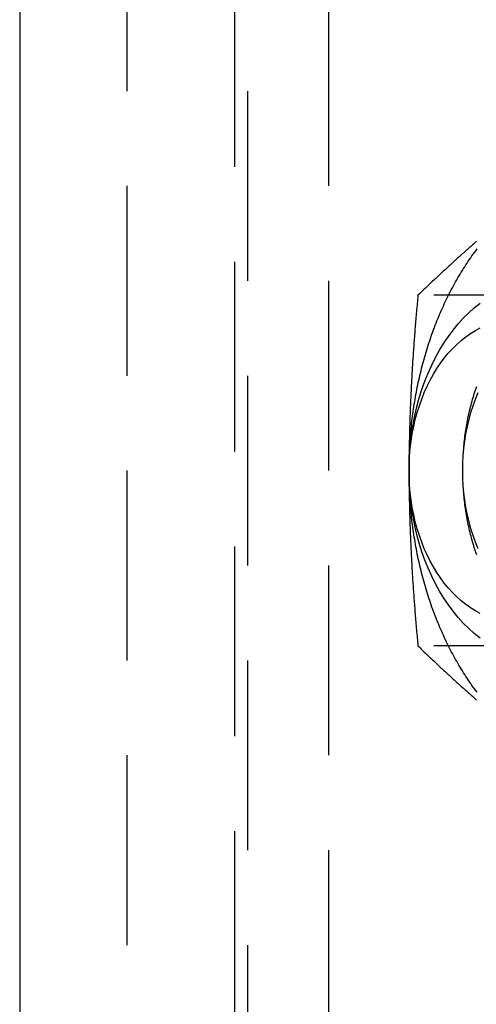
# Model space of a CAD drawing. Extents: x 0 to 1135, y -435 to 535.
# Drawn here: x 292 to 304, y -409 to -383 of the extents above; entities that cross this region are included whole.
import ezdxf

# ---------------------------------------------------------------- set-up
doc = ezdxf.new("R2010")
doc.units = 0
doc.header["$LTSCALE"] = 20
doc.linetypes.add('VERDECKT', pattern=[0.375, 0.25, -0.125])
doc.layers.get('0').update_dxf_attribs({"linetype": 'CONTINUOUS'})
doc.layers.add('STEMPEL', color=3, linetype='CONTINUOUS')

# ---------------------------------------------------------------- blocks, each defined once
blk = doc.blocks.new('A$CF246F2A2')
at = {"color": 3, "linetype": 'CONTINUOUS'}
blk.add_line((291.61701, 130), (291.61701, -130), dxfattribs=at)
at = {"color": 1, "linetype": 'VERDECKT'}
for p, q in [((294.44544, -130), (294.44544, 130)), ((297.27386, 128), (297.27386, -128)), ((297.62742, -127.5), (297.62742, 127.5)), ((299.74874, 127.5), (299.74874, -127.5)), ((307.5248, -90.3812), (302.10454, -90.3812)), ((307.5248, -99.6188), (302.10454, -99.6188))]:
    blk.add_line(p, q, dxfattribs=at)
at = {"color": 3, "linetype": 'CONTINUOUS'}
for points in [[(301.87, -95, 0), (301.87, -94.9346, 0), (301.871, -94.8691, 0), (301.872, -94.8037, 0), (301.873, -94.7382, 0), (301.875, -94.6728, 0), (301.877, -94.6075, 0), (301.879, -94.5421, 0), (301.882, -94.4768, 0), (301.885, -94.4115, 0), (301.889, -94.3462, 0), (301.893, -94.281, 0), (301.897, -94.2159, 0), (301.902, -94.1508, 0), (301.907, -94.0857, 0), (301.913, -94.0207, 0), (301.918, -93.9558, 0), (301.925, -93.8909, 0), (301.931, -93.8262, 0), (301.938, -93.7615, 0), (301.946, -93.6968, 0), (301.953, -93.6323, 0), (301.961, -93.5679, 0), (301.97, -93.5035, 0), (301.979, -93.4393, 0), (301.988, -93.3751, 0), (301.998, -93.3111, 0), (302.008, -93.2472, 0), (302.018, -93.1834, 0), (302.029, -93.1197, 0), (302.04, -93.0562, 0), (302.051, -92.9927, 0), (302.063, -92.9294, 0), (302.075, -92.8663, 0), (302.087, -92.8033, 0), (302.1, -92.7404, 0), (302.114, -92.6777, 0), (302.127, -92.6152, 0), (302.141, -92.5528, 0), (302.156, -92.4905, 0), (302.17, -92.4285, 0), (302.185, -92.3666, 0), (302.201, -92.3049, 0), (302.217, -92.2433, 0), (302.233, -92.182, 0), (302.249, -92.1208, 0), (302.266, -92.0599, 0), (302.283, -91.9991, 0), (302.301, -91.9385, 0), (302.319, -91.8782, 0), (302.337, -91.818, 0), (302.355, -91.7581, 0), (302.374, -91.6983, 0), (302.394, -91.6388, 0), (302.413, -91.5796, 0), (302.433, -91.5205, 0), (302.453, -91.4617, 0), (302.474, -91.4031, 0), (302.495, -91.3448, 0), (302.516, -91.2867, 0), (302.538, -91.2288, 0), (302.56, -91.1712, 0), (302.582, -91.1139, 0), (302.605, -91.0568, 0), (302.628, -91, 0), (302.651, -90.9435, 0), (302.675, -90.8872, 0), (302.699, -90.8312, 0), (302.723, -90.7755, 0), (302.748, -90.72, 0), (302.773, -90.6649, 0), (302.798, -90.61, 0), (302.823, -90.5554, 0), (302.849, -90.5012, 0), (302.875, -90.4472, 0), (302.902, -90.3935, 0), (302.929, -90.3402, 0), (302.956, -90.2871, 0), (302.983, -90.2344, 0), (303.011, -90.182, 0), (303.039, -90.1299, 0), (303.067, -90.0781, 0), (303.096, -90.0267, 0), (303.125, -89.9756, 0), (303.154, -89.9249, 0), (303.184, -89.8744, 0), (303.213, -89.8244, 0), (303.243, -89.7746, 0), (303.274, -89.7252, 0), (303.305, -89.6762, 0), (303.335, -89.6275, 0), (303.367, -89.5792, 0), (303.398, -89.5313, 0), (303.43, -89.4837, 0), (303.462, -89.4365, 0), (303.494, -89.3896, 0), (303.527, -89.3431, 0), (303.56, -89.2971, 0), (303.593, -89.2513, 0), (303.626, -89.206, 0), (303.66, -89.1611, 0)], [(301.87, -95, 0), (301.874, -94.7547, 0), (301.887, -94.5099, 0), (301.908, -94.2663, 0), (301.938, -94.0245, 0), (301.976, -93.7851, 0), (302.022, -93.5486, 0), (302.077, -93.3156, 0), (302.139, -93.0866, 0), (302.21, -92.8622, 0), (302.288, -92.643, 0), (302.373, -92.4295, 0), (302.466, -92.2221, 0), (302.566, -92.0215, 0), (302.673, -91.828, 0), (302.786, -91.6422, 0), (302.906, -91.4645, 0), (303.031, -91.2952, 0), (303.163, -91.1349, 0), (303.299, -90.984, 0), (303.441, -90.8427, 0), (303.588, -90.7114, 0), (303.739, -90.5904, 0)], [(303.739, -99.4096, 0), (303.588, -99.2886, 0), (303.441, -99.1573, 0), (303.299, -99.016, 0), (303.163, -98.8651, 0), (303.031, -98.7048, 0), (302.906, -98.5355, 0), (302.786, -98.3578, 0), (302.673, -98.172, 0), (302.566, -97.9785, 0), (302.466, -97.7779, 0), (302.373, -97.5705, 0), (302.288, -97.357, 0), (302.21, -97.1378, 0), (302.139, -96.9134, 0), (302.077, -96.6844, 0), (302.022, -96.4514, 0), (301.976, -96.2149, 0), (301.938, -95.9755, 0), (301.908, -95.7337, 0), (301.887, -95.4901, 0), (301.874, -95.2453, 0), (301.87, -95, 0)], [(301.87, -95, 0), (301.873, -94.8037, 0), (301.884, -94.6079, 0), (301.901, -94.4131, 0), (301.924, -94.2196, 0), (301.955, -94.0281, 0), (301.992, -93.8389, 0), (302.035, -93.6524, 0), (302.085, -93.4693, 0), (302.142, -93.2898, 0), (302.204, -93.1144, 0), (302.272, -92.9436, 0), (302.347, -92.7777, 0), (302.427, -92.6172, 0), (302.512, -92.4624, 0), (302.603, -92.3138, 0), (302.698, -92.1716, 0), (302.799, -92.0362, 0), (302.904, -91.908, 0), (303.014, -91.7872, 0), (303.127, -91.6741, 0), (303.244, -91.5691, 0), (303.365, -91.4723, 0), (303.489, -91.384, 0), (303.616, -91.3045, 0), (303.746, -91.2338, 0)], [(303.746, -98.7662, 0), (303.616, -98.6955, 0), (303.489, -98.616, 0), (303.365, -98.5277, 0), (303.244, -98.4309, 0), (303.127, -98.3259, 0), (303.014, -98.2128, 0), (302.904, -98.092, 0), (302.799, -97.9638, 0), (302.698, -97.8284, 0), (302.603, -97.6862, 0), (302.512, -97.5376, 0), (302.427, -97.3828, 0), (302.347, -97.2223, 0), (302.272, -97.0564, 0), (302.204, -96.8856, 0), (302.142, -96.7102, 0), (302.085, -96.5307, 0), (302.035, -96.3476, 0), (301.992, -96.1611, 0), (301.955, -95.9719, 0), (301.924, -95.7804, 0), (301.901, -95.5869, 0), (301.884, -95.3921, 0), (301.873, -95.1963, 0), (301.87, -95, 0)], [(303.66, -100.839, 0), (303.626, -100.794, 0), (303.593, -100.749, 0), (303.56, -100.703, 0), (303.527, -100.657, 0), (303.494, -100.61, 0), (303.462, -100.564, 0), (303.43, -100.516, 0), (303.398, -100.469, 0), (303.367, -100.421, 0), (303.335, -100.372, 0), (303.305, -100.324, 0), (303.274, -100.275, 0), (303.243, -100.225, 0), (303.213, -100.176, 0), (303.184, -100.126, 0), (303.154, -100.075, 0), (303.125, -100.024, 0), (303.096, -99.9733, 0), (303.067, -99.9219, 0), (303.039, -99.8701, 0), (303.011, -99.818, 0), (302.983, -99.7656, 0), (302.956, -99.7129, 0), (302.929, -99.6598, 0), (302.902, -99.6065, 0), (302.875, -99.5528, 0), (302.849, -99.4988, 0), (302.823, -99.4446, 0), (302.798, -99.39, 0), (302.773, -99.3351, 0), (302.748, -99.28, 0), (302.723, -99.2245, 0), (302.699, -99.1688, 0), (302.675, -99.1128, 0), (302.651, -99.0565, 0), (302.628, -99, 0), (302.605, -98.9432, 0), (302.582, -98.8861, 0), (302.56, -98.8288, 0), (302.538, -98.7712, 0), (302.516, -98.7133, 0), (302.495, -98.6552, 0), (302.474, -98.5969, 0), (302.453, -98.5383, 0), (302.433, -98.4795, 0), (302.413, -98.4204, 0), (302.394, -98.3612, 0), (302.374, -98.3017, 0), (302.355, -98.2419, 0), (302.337, -98.182, 0), (302.319, -98.1218, 0), (302.301, -98.0615, 0), (302.283, -98.0009, 0), (302.266, -97.9401, 0), (302.249, -97.8792, 0), (302.233, -97.818, 0), (302.217, -97.7567, 0), (302.201, -97.6951, 0), (302.185, -97.6334, 0), (302.17, -97.5715, 0), (302.156, -97.5095, 0), (302.141, -97.4472, 0), (302.127, -97.3848, 0), (302.114, -97.3223, 0), (302.1, -97.2596, 0), (302.087, -97.1967, 0), (302.075, -97.1337, 0), (302.063, -97.0706, 0), (302.051, -97.0073, 0), (302.04, -96.9438, 0), (302.029, -96.8803, 0), (302.018, -96.8166, 0), (302.008, -96.7528, 0), (301.998, -96.6889, 0), (301.988, -96.6249, 0), (301.979, -96.5607, 0), (301.97, -96.4965, 0), (301.961, -96.4321, 0), (301.953, -96.3677, 0), (301.946, -96.3032, 0), (301.938, -96.2385, 0), (301.931, -96.1738, 0), (301.925, -96.1091, 0), (301.918, -96.0442, 0), (301.913, -95.9793, 0), (301.907, -95.9143, 0), (301.902, -95.8492, 0), (301.897, -95.7841, 0), (301.893, -95.719, 0), (301.889, -95.6538, 0), (301.885, -95.5885, 0), (301.882, -95.5232, 0), (301.879, -95.4579, 0), (301.877, -95.3925, 0), (301.875, -95.3272, 0), (301.873, -95.2618, 0), (301.872, -95.1963, 0), (301.871, -95.1309, 0), (301.87, -95.0654, 0), (301.87, -95, 0)]]:
    blk.add_polyline3d(points, dxfattribs=at)
at = {"color": 3}
for points in [[(303.649, -88.9591, 0), (303.622, -88.9827, 0), (303.595, -89.0063, 0), (303.568, -89.0299, 0), (303.541, -89.0536, 0), (303.514, -89.0773, 0), (303.487, -89.101, 0), (303.461, -89.1247, 0), (303.434, -89.1485, 0), (303.407, -89.1723, 0), (303.38, -89.1962, 0), (303.353, -89.2201, 0), (303.327, -89.244, 0), (303.3, -89.268, 0), (303.273, -89.292, 0), (303.246, -89.3161, 0), (303.219, -89.3402, 0), (303.193, -89.3643, 0), (303.166, -89.3885, 0), (303.139, -89.4127, 0), (303.112, -89.437, 0), (303.085, -89.4614, 0), (303.059, -89.4857, 0), (303.032, -89.5102, 0), (303.005, -89.5347, 0), (302.978, -89.5592, 0), (302.951, -89.5838, 0), (302.924, -89.6085, 0), (302.898, -89.6332, 0), (302.871, -89.658, 0), (302.844, -89.6828, 0), (302.817, -89.7077, 0), (302.79, -89.7326, 0), (302.763, -89.7577, 0), (302.736, -89.7828, 0), (302.709, -89.8079, 0), (302.682, -89.8331, 0), (302.655, -89.8584, 0), (302.628, -89.8838, 0), (302.6, -89.9092, 0), (302.573, -89.9348, 0), (302.546, -89.9603, 0), (302.519, -89.986, 0), (302.491, -90.0118, 0), (302.464, -90.0376, 0), (302.437, -90.0635, 0), (302.409, -90.0895, 0), (302.382, -90.1155, 0), (302.354, -90.1417, 0), (302.327, -90.1679, 0), (302.299, -90.1943, 0), (302.272, -90.2207, 0), (302.244, -90.2472, 0), (302.216, -90.2738, 0), (302.188, -90.3005, 0), (302.16, -90.3273, 0), (302.133, -90.3542, 0), (302.105, -90.3812, 0)], [(302.105, -90.3812, 0), (302.099, -90.4352, 0), (302.094, -90.489, 0), (302.089, -90.5426, 0), (302.085, -90.596, 0), (302.08, -90.6492, 0), (302.075, -90.7022, 0), (302.07, -90.7551, 0), (302.066, -90.8077, 0), (302.061, -90.8602, 0), (302.056, -90.9125, 0), (302.052, -90.9647, 0), (302.048, -91.0166, 0), (302.043, -91.0684, 0), (302.039, -91.1201, 0), (302.035, -91.1716, 0), (302.031, -91.2229, 0), (302.026, -91.2741, 0), (302.022, -91.3251, 0), (302.018, -91.376, 0), (302.014, -91.4267, 0), (302.01, -91.4773, 0), (302.007, -91.5278, 0), (302.003, -91.5781, 0), (301.999, -91.6283, 0), (301.996, -91.6783, 0), (301.992, -91.7282, 0), (301.988, -91.778, 0), (301.985, -91.8277, 0), (301.981, -91.8772, 0), (301.978, -91.9267, 0), (301.975, -91.976, 0), (301.971, -92.0252, 0), (301.968, -92.0743, 0), (301.965, -92.1232, 0), (301.962, -92.1721, 0), (301.959, -92.2209, 0), (301.956, -92.2695, 0), (301.953, -92.3181, 0), (301.95, -92.3666, 0), (301.947, -92.415, 0), (301.944, -92.4632, 0), (301.942, -92.5114, 0), (301.939, -92.5596, 0), (301.936, -92.6076, 0), (301.934, -92.6555, 0), (301.931, -92.7034, 0), (301.929, -92.7512, 0), (301.926, -92.7989, 0), (301.924, -92.8465, 0), (301.922, -92.8941, 0), (301.919, -92.9416, 0), (301.917, -92.989, 0), (301.915, -93.0364, 0), (301.913, -93.0837, 0), (301.911, -93.131, 0), (301.909, -93.1782, 0), (301.907, -93.2253, 0), (301.905, -93.2724, 0), (301.903, -93.3195, 0), (301.901, -93.3665, 0), (301.9, -93.4134, 0), (301.898, -93.4604, 0), (301.896, -93.5072, 0), (301.895, -93.5541, 0), (301.893, -93.6009, 0), (301.892, -93.6476, 0), (301.89, -93.6944, 0), (301.889, -93.7411, 0), (301.887, -93.7878, 0), (301.886, -93.8344, 0), (301.885, -93.8811, 0), (301.884, -93.9277, 0), (301.882, -93.9743, 0), (301.881, -94.0209, 0), (301.88, -94.0675, 0), (301.879, -94.114, 0), (301.878, -94.1606, 0), (301.877, -94.2071, 0), (301.877, -94.2537, 0), (301.876, -94.3002, 0), (301.875, -94.3468, 0), (301.874, -94.3933, 0), (301.874, -94.4399, 0), (301.873, -94.4865, 0), (301.873, -94.5331, 0), (301.872, -94.5797, 0), (301.872, -94.6263, 0), (301.871, -94.6729, 0), (301.871, -94.7195, 0), (301.871, -94.7662, 0), (301.87, -94.8129, 0), (301.87, -94.8596, 0), (301.87, -94.9064, 0), (301.87, -94.9532, 0), (301.87, -95, 0)], [(301.87, -95, 0), (301.87, -95.0468, 0), (301.87, -95.0936, 0), (301.87, -95.1404, 0), (301.87, -95.1871, 0), (301.871, -95.2338, 0), (301.871, -95.2805, 0), (301.871, -95.3271, 0), (301.872, -95.3737, 0), (301.872, -95.4203, 0), (301.873, -95.4669, 0), (301.873, -95.5135, 0), (301.874, -95.5601, 0), (301.874, -95.6067, 0), (301.875, -95.6532, 0), (301.876, -95.6998, 0), (301.877, -95.7463, 0), (301.877, -95.7929, 0), (301.878, -95.8394, 0), (301.879, -95.886, 0), (301.88, -95.9325, 0), (301.881, -95.9791, 0), (301.882, -96.0257, 0), (301.884, -96.0723, 0), (301.885, -96.1189, 0), (301.886, -96.1656, 0), (301.887, -96.2122, 0), (301.889, -96.2589, 0), (301.89, -96.3056, 0), (301.892, -96.3524, 0), (301.893, -96.3991, 0), (301.895, -96.4459, 0), (301.896, -96.4928, 0), (301.898, -96.5396, 0), (301.9, -96.5866, 0), (301.901, -96.6335, 0), (301.903, -96.6805, 0), (301.905, -96.7276, 0), (301.907, -96.7747, 0), (301.909, -96.8218, 0), (301.911, -96.869, 0), (301.913, -96.9163, 0), (301.915, -96.9636, 0), (301.917, -97.011, 0), (301.919, -97.0584, 0), (301.922, -97.1059, 0), (301.924, -97.1535, 0), (301.926, -97.2011, 0), (301.929, -97.2488, 0), (301.931, -97.2966, 0), (301.934, -97.3445, 0), (301.936, -97.3924, 0), (301.939, -97.4404, 0), (301.942, -97.4886, 0), (301.944, -97.5368, 0), (301.947, -97.585, 0), (301.95, -97.6334, 0), (301.953, -97.6819, 0), (301.956, -97.7305, 0), (301.959, -97.7791, 0), (301.962, -97.8279, 0), (301.965, -97.8768, 0), (301.968, -97.9257, 0), (301.971, -97.9748, 0), (301.975, -98.024, 0), (301.978, -98.0733, 0), (301.981, -98.1228, 0), (301.985, -98.1723, 0), (301.988, -98.222, 0), (301.992, -98.2718, 0), (301.996, -98.3217, 0), (301.999, -98.3717, 0), (302.003, -98.4219, 0), (302.007, -98.4722, 0), (302.01, -98.5227, 0), (302.014, -98.5733, 0), (302.018, -98.624, 0), (302.022, -98.6749, 0), (302.026, -98.7259, 0), (302.031, -98.7771, 0), (302.035, -98.8284, 0), (302.039, -98.8799, 0), (302.043, -98.9316, 0), (302.048, -98.9834, 0), (302.052, -99.0353, 0), (302.056, -99.0875, 0), (302.061, -99.1398, 0), (302.066, -99.1923, 0), (302.07, -99.2449, 0), (302.075, -99.2978, 0), (302.08, -99.3508, 0), (302.085, -99.404, 0), (302.089, -99.4574, 0), (302.094, -99.511, 0), (302.099, -99.5648, 0), (302.105, -99.6188, 0)], [(302.105, -99.6188, 0), (302.133, -99.6458, 0), (302.16, -99.6727, 0), (302.188, -99.6995, 0), (302.216, -99.7262, 0), (302.244, -99.7528, 0), (302.272, -99.7793, 0), (302.299, -99.8057, 0), (302.327, -99.8321, 0), (302.354, -99.8583, 0), (302.382, -99.8845, 0), (302.409, -99.9105, 0), (302.437, -99.9365, 0), (302.464, -99.9624, 0), (302.491, -99.9882, 0), (302.519, -100.014, 0), (302.546, -100.04, 0), (302.573, -100.065, 0), (302.6, -100.091, 0), (302.628, -100.116, 0), (302.655, -100.142, 0), (302.682, -100.167, 0), (302.709, -100.192, 0), (302.736, -100.217, 0), (302.763, -100.242, 0), (302.79, -100.267, 0), (302.817, -100.292, 0), (302.844, -100.317, 0), (302.871, -100.342, 0), (302.898, -100.367, 0), (302.924, -100.392, 0), (302.951, -100.416, 0), (302.978, -100.441, 0), (303.005, -100.465, 0), (303.032, -100.49, 0), (303.059, -100.514, 0), (303.085, -100.539, 0), (303.112, -100.563, 0), (303.139, -100.587, 0), (303.166, -100.611, 0), (303.193, -100.636, 0), (303.219, -100.66, 0), (303.246, -100.684, 0), (303.273, -100.708, 0), (303.3, -100.732, 0), (303.327, -100.756, 0), (303.353, -100.78, 0), (303.38, -100.804, 0), (303.407, -100.828, 0), (303.434, -100.851, 0), (303.461, -100.875, 0), (303.487, -100.899, 0), (303.514, -100.923, 0), (303.541, -100.946, 0), (303.568, -100.97, 0), (303.595, -100.994, 0), (303.622, -101.017, 0), (303.649, -101.041, 0)]]:
    blk.add_polyline3d(points, dxfattribs=at)
at = {"color": 1, "linetype": 'VERDECKT'}
for points in [[(303.284, -95, 0), (303.284, -94.9465, 0), (303.285, -94.893, 0), (303.286, -94.8395, 0), (303.288, -94.7861, 0), (303.289, -94.7327, 0), (303.292, -94.6793, 0), (303.294, -94.6259, 0), (303.297, -94.5726, 0), (303.301, -94.5193, 0), (303.304, -94.4661, 0), (303.309, -94.4129, 0), (303.313, -94.3598, 0), (303.318, -94.3068, 0), (303.324, -94.2539, 0), (303.33, -94.201, 0), (303.336, -94.1483, 0), (303.343, -94.0956, 0), (303.35, -94.0431, 0), (303.357, -93.9906, 0), (303.365, -93.9383, 0), (303.373, -93.8861, 0), (303.382, -93.834, 0), (303.391, -93.782, 0), (303.4, -93.7302, 0), (303.41, -93.6785, 0), (303.42, -93.627, 0), (303.431, -93.5757, 0), (303.442, -93.5245, 0), (303.453, -93.4735, 0), (303.465, -93.4226, 0), (303.477, -93.3719, 0), (303.489, -93.3214, 0), (303.502, -93.2712, 0), (303.516, -93.2211, 0), (303.529, -93.1712, 0), (303.543, -93.1215, 0), (303.558, -93.072, 0), (303.572, -93.0228, 0), (303.588, -92.9738, 0), (303.603, -92.925, 0), (303.619, -92.8764, 0), (303.635, -92.8281, 0), (303.652, -92.7801, 0)], [(303.284, -95, 0), (303.288, -94.8037, 0), (303.298, -94.6079, 0), (303.315, -94.4131, 0), (303.339, -94.2196, 0), (303.369, -94.0281, 0), (303.406, -93.8389, 0), (303.45, -93.6524, 0), (303.5, -93.4693, 0), (303.556, -93.2898, 0), (303.618, -93.1144, 0), (303.687, -92.9436, 0)], [(303.687, -97.0564, 0), (303.618, -96.8856, 0), (303.556, -96.7102, 0), (303.5, -96.5307, 0), (303.45, -96.3476, 0), (303.406, -96.1611, 0), (303.369, -95.9719, 0), (303.339, -95.7804, 0), (303.315, -95.5869, 0), (303.298, -95.3921, 0), (303.288, -95.1963, 0), (303.284, -95, 0)], [(303.652, -97.2199, 0), (303.635, -97.1719, 0), (303.619, -97.1236, 0), (303.603, -97.075, 0), (303.588, -97.0262, 0), (303.572, -96.9772, 0), (303.558, -96.928, 0), (303.543, -96.8785, 0), (303.529, -96.8288, 0), (303.516, -96.7789, 0), (303.502, -96.7288, 0), (303.489, -96.6786, 0), (303.477, -96.6281, 0), (303.465, -96.5774, 0), (303.453, -96.5265, 0), (303.442, -96.4755, 0), (303.431, -96.4243, 0), (303.42, -96.373, 0), (303.41, -96.3215, 0), (303.4, -96.2698, 0), (303.391, -96.218, 0), (303.382, -96.166, 0), (303.373, -96.1139, 0), (303.365, -96.0617, 0), (303.357, -96.0094, 0), (303.35, -95.9569, 0), (303.343, -95.9044, 0), (303.336, -95.8517, 0), (303.33, -95.799, 0), (303.324, -95.7461, 0), (303.318, -95.6932, 0), (303.313, -95.6402, 0), (303.309, -95.5871, 0), (303.304, -95.5339, 0), (303.301, -95.4807, 0), (303.297, -95.4274, 0), (303.294, -95.3741, 0), (303.292, -95.3207, 0), (303.289, -95.2673, 0), (303.288, -95.2139, 0), (303.286, -95.1605, 0), (303.285, -95.107, 0), (303.284, -95.0535, 0), (303.284, -95, 0)]]:
    blk.add_polyline3d(points, dxfattribs=at)

msp = doc.modelspace()

# ---------------------------------------------------------------- block references
at = {"layer": 'STEMPEL'}
msp.add_blockref('A$CF246F2A2', (0, -300), dxfattribs=at)

doc.saveas('drawing.dxf')
